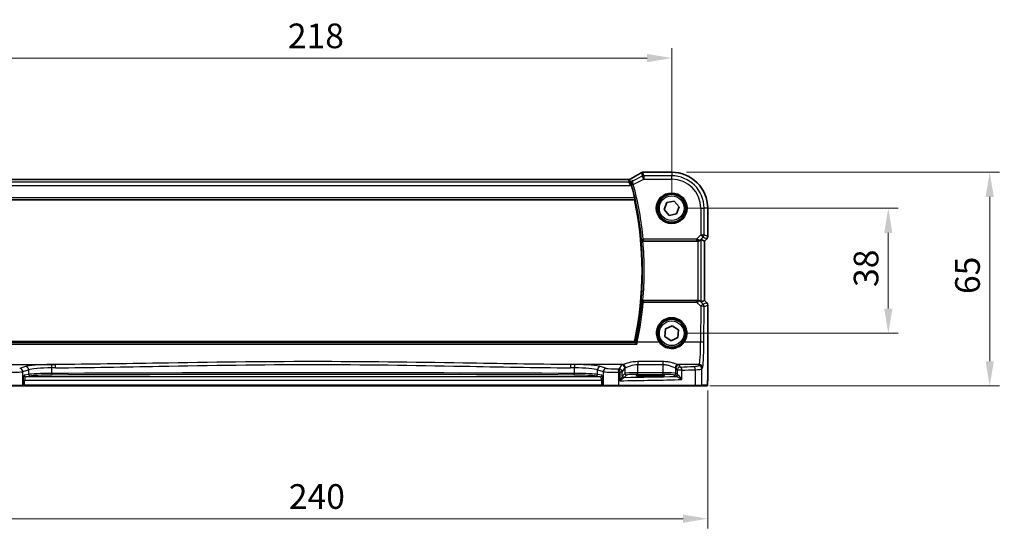
# Model space of a CAD drawing. Units: millimetres. Extents: x 0 to 6296, y 0 to 1124.
# Drawn here: x 1710 to 2010, y 390 to 546 of the extents above; entities that cross this region are included whole.
import ezdxf

# ---------------------------------------------------------------- set-up
doc = ezdxf.new("R2010")
doc.units = ezdxf.units.MM
for name, color, linetype, lineweight in [('Dimension (ISO)', 7, 'Continuous', 18), ('Visible (ISO)', 7, 'Continuous', 35), ('Visible Narrow (ISO)', 7, 'Continuous', 25)]:
    doc.layers.add(name, color=color, linetype=linetype, lineweight=lineweight)
doc.styles.add('Note Text (TK)', font='MS PGothic.ttf')
doc.dimstyles.new('Default - Method 1b (TK)', dxfattribs={"dimscale": 3, "dimtxt": 2.5, "dimasz": 2.5, "dimexe": 1, "dimexo": 1.5, "dimgap": 1, "dimtad": 1, "dimtoh": 1, "dimrnd": 1e-08, "dimdsep": 46, "dimtxsty": 'Note Text (TK)', "dimcen": 0.09, "dimdle": 5, "dimclrd": 100, "dimclre": 100, "dimclrt": 7, "dimadec": 1, "dimazin": 1, "dimtfac": 1, "dimtmove": 0, "dimatfit": 3, "dimfxl": 1, "dimtolj": 1, "dimlwd": -1, "dimlwe": -1, "dimarcsym": 0})

# ---------------------------------------------------------------- blocks, each defined once
blk = doc.blocks.new('*D25')
at = {"layer": 'Defpoints', "color": 0}
for p in [(1908.43, 489.13), (1974.26, 489.13), (1908.43, 451.13)]:
    blk.add_point(p, dxfattribs=at)
at = {"layer": 'Dimension (ISO)', "color": 100}
for p, q in [((1912.93, 489.13), (1977.26, 489.13)), ((1974.26, 458.63), (1974.26, 481.63)), ((1912.93, 451.13), (1977.26, 451.13))]:
    blk.add_line(p, q, dxfattribs=at)
for points in [[(1973.01, 481.63), (1975.51, 481.63), (1974.26, 489.13)], [(1973.01, 458.63), (1975.51, 458.63), (1974.26, 451.13)]]:
    blk.add_solid(points, dxfattribs=at)
at = {"layer": 'Dimension (ISO)', "color": 7, "insert": (1967.51, 465.21), "char_height": 7.5, "attachment_point": 4, "rotation": 90, "style": 'Note Text (TK)'}
blk.add_mtext('\\A1;38', dxfattribs=at)
blk = doc.blocks.new('*D26')
at = {"layer": 'Defpoints', "color": 0}
for p in [(1908.43, 500.08), (2005.09, 500.08), (1915.5, 435.13)]:
    blk.add_point(p, dxfattribs=at)
at = {"layer": 'Dimension (ISO)', "color": 100}
for p, q in [((1912.93, 500.08), (2008.09, 500.08)), ((2005.09, 442.63), (2005.09, 492.58)), ((1920, 435.13), (2008.09, 435.13))]:
    blk.add_line(p, q, dxfattribs=at)
for points in [[(2003.84, 492.58), (2006.34, 492.58), (2005.09, 500.08)], [(2003.84, 442.63), (2006.34, 442.63), (2005.09, 435.13)]]:
    blk.add_solid(points, dxfattribs=at)
at = {"layer": 'Dimension (ISO)', "color": 7, "insert": (1998.34, 460.76), "char_height": 7.5, "attachment_point": 4, "rotation": 90, "style": 'Note Text (TK)'}
blk.add_mtext('\\A1; 65', dxfattribs=at)
blk = doc.blocks.new('*D27')
at = {"layer": 'Defpoints', "color": 0}
for p in [(1908.43, 534.76), (1690.43, 489.13), (1908.43, 489.13)]:
    blk.add_point(p, dxfattribs=at)
at = {"layer": 'Dimension (ISO)', "color": 100}
for p, q in [((1690.43, 493.63), (1690.43, 537.76)), ((1908.43, 493.63), (1908.43, 537.76)), ((1697.93, 534.76), (1900.93, 534.76))]:
    blk.add_line(p, q, dxfattribs=at)
for points in [[(1697.93, 536.01), (1697.93, 533.51), (1690.43, 534.76)], [(1900.93, 536.01), (1900.93, 533.51), (1908.43, 534.76)]]:
    blk.add_solid(points, dxfattribs=at)
at = {"layer": 'Dimension (ISO)', "color": 7, "insert": (1791.78, 541.51), "char_height": 7.5, "attachment_point": 4, "style": 'Note Text (TK)'}
blk.add_mtext('\\A1;218', dxfattribs=at)
blk = doc.blocks.new('*D28')
at = {"layer": 'Defpoints', "color": 0}
for p in [(1679.49, 438.21), (1919.38, 438.21), (1679.49, 394.77)]:
    blk.add_point(p, dxfattribs=at)
at = {"layer": 'Dimension (ISO)', "color": 100}
for p, q in [((1679.49, 433.71), (1679.49, 391.77)), ((1919.38, 433.71), (1919.38, 391.77)), ((1911.88, 394.77), (1686.99, 394.77))]:
    blk.add_line(p, q, dxfattribs=at)
for points in [[(1686.99, 396.02), (1686.99, 393.52), (1679.49, 394.77)], [(1911.88, 396.02), (1911.88, 393.52), (1919.38, 394.77)]]:
    blk.add_solid(points, dxfattribs=at)
at = {"layer": 'Dimension (ISO)', "color": 7, "insert": (1789.78, 401.52), "char_height": 7.5, "attachment_point": 4, "style": 'Note Text (TK)'}
blk.add_mtext('\\A1; 240', dxfattribs=at)

msp = doc.modelspace()

# ---------------------------------------------------------------- linework, layer by layer
at = {"layer": 'Visible (ISO)'}
for p, q in [((1908.4319, 500.0778), (1900.0106, 500.0778)), ((1895.0979, 497.8158), (1703.7659, 497.8158)), ((1701.7705, 491.6316), (1897.0933, 491.6316)), ((1906.1642, 488.6947), (1906.9197, 490.877)), ((1906.9197, 490.877), (1909.1874, 491.3139)), ((1909.1874, 491.3139), (1910.6996, 489.5685)), ((1907.6764, 486.9492), (1906.1642, 488.6947)), ((1910.6996, 489.5685), (1909.9441, 487.3861)), ((1919.3781, 480.5681), (1919.3781, 489.1316)), ((1909.9441, 487.3861), (1907.6764, 486.9492)), ((1899.7057, 479.1316), (1916.3562, 479.1316)), ((1917.3548, 479.5777), (1918.3768, 479.1544)), ((1918.3781, 479.1539), (1918.3768, 479.1544)), ((1919.0852, 479.861), (1918.3781, 479.1539)), ((1918.3781, 479.1539), (1918.3781, 461.1093)), ((1916.3562, 461.1316), (1899.7057, 461.1316)), ((1917.3548, 460.6854), (1918.3768, 461.1087)), ((1918.3781, 461.1093), (1918.3768, 461.1087)), ((1918.3781, 461.1093), (1919.0852, 460.4022)), ((1919.3781, 459.6951), (1919.3781, 438.2067)), ((1906.3472, 450.138), (1906.5291, 452.4402)), ((1906.5291, 452.4402), (1908.6138, 453.4338)), ((1908.6138, 453.4338), (1910.5166, 452.1252)), ((1910.5166, 452.1252), (1910.3348, 449.823)), ((1908.2501, 448.8293), (1906.3472, 450.138)), ((1910.3348, 449.823), (1908.2501, 448.8293)), ((1897.0933, 448.6316), (1701.7705, 448.6316)), ((1902.9319, 438.4485), (1900.9319, 438.4485)), ((1900.9319, 438.1065), (1902.9319, 438.1065)), ((1711.0448, 435.1316), (1706.5229, 435.1316)), ((1711.0448, 435.1316), (1711.0894, 435.1316)), ((1711.0894, 435.1316), (1711.7656, 435.1316)), ((1711.7656, 435.1316), (1887.0983, 435.1316)), ((1887.0983, 435.1316), (1887.7744, 435.1316)), ((1887.7744, 435.1316), (1887.819, 435.1316)), ((1892.3409, 435.1316), (1887.819, 435.1316)), ((1915.499, 435.1316), (1892.3409, 435.1316)), ((1917.4046, 435.1316), (1915.499, 435.1316)), ((1917.4046, 435.1316), (1919.051, 435.1316))]:
    msp.add_line(p, q, dxfattribs=at)
for centre, radius in [((1908.4319, 489.1316), 4.5), ((1908.4319, 489.1316), 4.25), ((1908.4319, 451.1316), 4.25)]:
    msp.add_circle(centre, radius, dxfattribs=at)
for centre, radius, start, end in [((1899.6872, 499.0502), 1, 94.725518, 120.643368), ((1900.0106, 499.0778), 1, 90, 95.046689), ((1908.4319, 489.1316), 10.9462, 0, 90), ((1799.4319, 470.1316), 100.2187, 12.784511, 15.074458), ((1799.4319, 470.1316), 100, 347.584473, 12.415527), ((1918.3781, 480.5681), 1, 315, 0), ((1918.3781, 459.6951), 1, 0, 45), ((1908.4319, 451.1316), 4.5, 324.847846, 215.152154)]:
    msp.add_arc(centre, radius, start, end, dxfattribs=at)
for centre, major_axis, ratio, start_param, end_param in [((1882.3488, 500.5252), (20.3307, 0.064), 0.04954287, 5.72588084, 5.75618302), ((1895.0979, 497.9123), (-1.8938, 0), 0.05095613, 1.57079398, 1.65988304), ((1916.3562, 479.0441), (1, 0), 0.08748866, 1.5020315, 1.57079633), ((1916.3562, 478.5752), (0.9993, 1.0021), 0.03700701, 0.01526811, 0.65408381), ((1916.3562, 461.2191), (-1, 0), 0.08748866, 1.57079633, 1.63956115), ((1916.3562, 461.6879), (0.9993, -1.0021), 0.03700701, 5.6291015, 6.2679172), ((1900.9319, 438.2775), (3.2624, 0), 0.05240787, 1.57079633, 4.71238898), ((1902.9319, 438.2775), (-3.2624, 0), 0.05240787, 1.57079633, 4.71238898)]:
    msp.add_ellipse(centre, major_axis=major_axis, ratio=ratio, start_param=start_param, end_param=end_param, dxfattribs=at)
for points, knots in [([(1899.1775, 499.9105), (1898.9985, 499.8045), (1898.8124, 499.6951), (1898.4267, 499.4702), (1898.227, 499.3545), (1897.8146, 499.1173), (1897.6019, 498.9957), (1897.1639, 498.7468), (1896.9386, 498.6196), (1896.476, 498.3597), (1896.2387, 498.227), (1895.9957, 498.0919)], [0.681693487, 0.681693487, 0.681693487, 0.681693487, 0.730013755, 0.730013755, 0.778334022, 0.778334022, 0.826654289, 0.826654289, 0.874974556, 0.874974556, 0.923294824, 0.923294824, 0.923294824, 0.923294824]), ([(1895.6875, 497.9237), (1895.6633, 497.9107), (1895.6381, 497.8986), (1895.5861, 497.8765), (1895.5593, 497.8665), (1895.504, 497.849), (1895.4756, 497.8415), (1895.4176, 497.8293), (1895.3879, 497.8245), (1895.3277, 497.818), (1895.2971, 497.8163), (1895.2664, 497.8161)], [0, 0, 0, 0, 0.0196211913, 0.0196211913, 0.0392423825, 0.0392423825, 0.0588635738, 0.0588635738, 0.0784847651, 0.0784847651, 0.0981059563, 0.0981059563, 0.0981059563, 0.0981059563]), ([(1895.9957, 498.0919), (1895.9771, 498.0815), (1895.9581, 498.071), (1895.9192, 498.0495), (1895.8993, 498.0386), (1895.8589, 498.0165), (1895.8383, 498.0052), (1895.7964, 497.9825), (1895.7751, 497.9709), (1895.7318, 497.9475), (1895.7098, 497.9357), (1895.6875, 497.9237)], [0.923294824, 0.923294824, 0.923294824, 0.923294824, 0.964104041, 0.964104041, 1.004913258, 1.004913258, 1.045722475, 1.045722475, 1.086531692, 1.086531692, 1.12734091, 1.12734091, 1.12734091, 1.12734091]), ([(1896.5916, 497.5072), (1896.5904, 497.5065), (1896.5892, 497.5058), (1896.5086, 497.4591), (1896.4354, 497.3997), (1896.3098, 497.2596), (1896.2562, 497.179), (1896.1672, 496.9853), (1896.1342, 496.8685), (1896.1145, 496.643), (1896.1188, 496.5395), (1896.1453, 496.4036), (1896.1526, 496.3732), (1896.1612, 496.3429)], [-0.165378584, -0.165378584, -0.165378584, -0.165378584, -0.164774828, -0.164774828, -0.124603461, -0.124603461, -0.085992604, -0.085992604, -0.042709854, -0.042709854, -0.009554494, -0.009554494, 0, 0, 0, 0]), ([(1897.1661, 492.3085), (1897.1796, 492.2491), (1897.1929, 492.1859), (1897.2159, 492.0648), (1897.2254, 492.0075), (1897.2378, 491.9166), (1897.2417, 491.877), (1897.2425, 491.8284), (1897.2406, 491.8151), (1897.2369, 491.8104)], [0.2307449069, 0.2307449069, 0.2307449069, 0.2307449069, 0.2488851836, 0.2488851836, 0.2680151055, 0.2680151055, 0.286903512, 0.286903512, 0.3024018834, 0.3024018834, 0.3024018834, 0.3024018834]), ([(1899.1676, 479.5429), (1899.1678, 479.542), (1899.168, 479.541), (1899.177, 479.4953), (1899.1931, 479.451), (1899.2387, 479.3681), (1899.2678, 479.329), (1899.3445, 479.253), (1899.3943, 479.2166), (1899.4976, 479.1667), (1899.5473, 479.1499), (1899.633, 479.1346), (1899.6663, 479.1315), (1899.6999, 479.1316)], [-0.0878265877, -0.0878265877, -0.0878265877, -0.0878265877, -0.0874017266, -0.0874017266, -0.0674601775, -0.0674601775, -0.0482845371, -0.0482845371, -0.0266554568, -0.0266554568, -0.0100846893, -0.0100846893, 0, 0, 0, 0]), ([(1916.4249, 479.1314), (1916.4632, 479.1311), (1916.5009, 479.1329), (1916.6565, 479.1482), (1916.7744, 479.1808), (1916.9762, 479.2739), (1917.0612, 479.3334), (1917.1267, 479.393)], [0.8298982879, 0.8298982879, 0.8298982879, 0.8298982879, 0.8410982076, 0.8410982076, 0.8775623183, 0.8775623183, 0.9130044145, 0.9130044145, 0.9130044145, 0.9130044145]), ([(1899.6999, 461.1316), (1899.6503, 461.1316), (1899.6017, 461.125), (1899.5005, 461.0983), (1899.4504, 461.0763), (1899.3472, 461.0139), (1899.2989, 460.9699), (1899.213, 460.8609), (1899.1819, 460.7925), (1899.168, 460.7221), (1899.1678, 460.7212), (1899.1676, 460.7202)], [-0.088229899, -0.088229899, -0.088229899, -0.088229899, -0.0731899944, -0.0731899944, -0.0552139021, -0.0552139021, -0.0311498493, -0.0311498493, 0, 0, 0.000428277, 0.000428277, 0.000428277, 0.000428277]), ([(1917.1267, 460.8702), (1917.0626, 460.9285), (1916.9805, 460.9862), (1916.7806, 461.0806), (1916.6598, 461.1146), (1916.5009, 461.1302), (1916.4631, 461.132), (1916.4249, 461.1318)], [0.4186015433, 0.4186015433, 0.4186015433, 0.4186015433, 0.4530214688, 0.4530214688, 0.4905261815, 0.4905261815, 0.5017410096, 0.5017410096, 0.5017410096, 0.5017410096]), ([(1897.8246, 447.8045), (1897.8238, 447.8055), (1897.8229, 447.8065), (1897.768, 447.8714), (1897.7135, 447.9335), (1897.6146, 448.0425), (1897.5691, 448.0908), (1897.5001, 448.1598), (1897.474, 448.1842), (1897.4443, 448.2081), (1897.436, 448.2137), (1897.43, 448.2165)], [-0.0003982561, -0.0003982561, -0.0003982561, -0.0003982561, 0, 0, 0.0253463008, 0.0253463008, 0.0490465921, 0.0490465921, 0.0674451753, 0.0674451753, 0.0772091847, 0.0772091847, 0.0772091847, 0.0772091847]), ([(1912.1112, 448.5407), (1911.9421, 448.3006), (1911.7499, 448.0777), (1911.2002, 447.5532), (1910.8128, 447.2845), (1909.8454, 446.8164), (1909.2415, 446.6628), (1907.9765, 446.6072), (1907.3177, 446.7236), (1906.0848, 447.2317), (1905.5158, 447.6364), (1904.9517, 448.274), (1904.8485, 448.4046), (1904.7526, 448.5407)], [0, 0, 0, 0, 0.092262873, 0.092262873, 0.239883469, 0.239883469, 0.431790243, 0.431790243, 0.636678333, 0.636678333, 0.85260955, 0.85260955, 0.904910881, 0.904910881, 0.904910881, 0.904910881]), ([(1919.3781, 438.2067), (1919.3781, 437.7717), (1919.3767, 437.328), (1919.366, 436.6612), (1919.3602, 436.4189), (1919.3475, 436.0543), (1919.3415, 435.9155), (1919.3278, 435.6723), (1919.32, 435.5673), (1919.3025, 435.4016), (1919.2939, 435.3426), (1919.2701, 435.2705), (1919.2598, 435.2473), (1919.2287, 435.2082), (1919.2159, 435.1942), (1919.1872, 435.1713), (1919.1758, 435.1632), (1919.1549, 435.1521), (1919.1473, 435.1485), (1919.135, 435.1439), (1919.1308, 435.1425), (1919.1224, 435.1401), (1919.1182, 435.139), (1919.1111, 435.1374), (1919.1082, 435.1368), (1919.0903, 435.1334), (1919.0736, 435.1316), (1919.0573, 435.1316)], [0, 0, 0, 0, 0.13050405, 0.13050405, 0.207660035, 0.207660035, 0.259901362, 0.259901362, 0.312316257, 0.312316257, 0.364623156, 0.364623156, 0.390623522, 0.390623522, 0.403660071, 0.403660071, 0.41021753, 0.41021753, 0.413472392, 0.413472392, 0.41509535, 0.41509535, 0.416723133, 0.416723133, 0.418371256, 0.418371256, 0.430933542, 0.430933542, 0.430933542, 0.430933542])]:
    msp.add_open_spline(points, degree=3, knots=knots, dxfattribs=at)
for points, degree in [([(1896.1612, 496.3429), (1896.1753, 496.2935), (1896.189, 496.2441), (1896.202, 496.1959)], 3), ([(1897.0933, 491.6316), (1897.1651, 491.7209), (1897.2369, 491.8104)], 2), ([(1899.7057, 479.1316), (1899.7038, 479.1316), (1899.7018, 479.1316), (1899.6999, 479.1316)], 3), ([(1899.6999, 461.1316), (1899.7018, 461.1316), (1899.7038, 461.1316), (1899.7057, 461.1316)], 3), ([(1897.4223, 448.2216), (1897.2578, 448.4269), (1897.0933, 448.6316)], 2), ([(1897.4223, 448.2216), (1897.4237, 448.2199), (1897.4262, 448.2182), (1897.43, 448.2165)], 3), ([(1919.051, 435.1316), (1919.052, 435.1316), (1919.0529, 435.1316), (1919.0535, 435.1316)], 3)]:
    msp.add_open_spline(points, degree=degree, dxfattribs=at)
at = {"layer": 'Visible Narrow (ISO)'}
for p, q in [((1899.2406, 499.9434), (1899.4939, 498.8704)), ((1899.9405, 498.9759), (1899.6872, 500.0488)), ((1900.0106, 500.0764), (1900.0106, 500.0778)), ((1900.0106, 500.0764), (1908.4319, 500.0764)), ((1908.4319, 500.0778), (1908.4319, 500.0764)), ((1908.4319, 500.0764), (1908.4319, 498.9759)), ((1895.4504, 497.0545), (1703.4134, 497.0545)), ((1703.7659, 497.8144), (1895.0979, 497.8144)), ((1895.0979, 497.8158), (1895.0979, 497.8144)), ((1895.271, 497.8148), (1895.4504, 497.0545)), ((1895.9219, 496.0558), (1895.4504, 497.0545)), ((1895.897, 497.1599), (1895.7139, 497.9358)), ((1896.5916, 497.5072), (1895.897, 497.1599)), ((1895.897, 497.1599), (1895.9219, 496.0558)), ((1899.4939, 498.8704), (1896.7323, 497.4896)), ((1896.7608, 496.3874), (1899.9405, 497.9772)), ((1899.9405, 497.9772), (1899.4939, 498.8704)), ((1908.4319, 498.9759), (1899.9405, 498.9759)), ((1899.9405, 498.9759), (1899.9405, 497.9772)), ((1899.9405, 497.9772), (1908.4319, 497.9772)), ((1908.4319, 497.9772), (1908.4319, 498.9759)), ((1702.9419, 496.0558), (1895.9219, 496.0558)), ((1895.9219, 496.0558), (1896.202, 496.1959)), ((1896.7608, 496.3874), (1896.2799, 496.2577)), ((1701.6269, 491.8104), (1897.2369, 491.8104)), ((1897.1661, 492.3085), (1701.6977, 492.3085)), ((1917.2776, 489.1316), (1917.2776, 481.0239)), ((1917.2776, 489.1316), (1918.2762, 489.1316)), ((1918.2762, 481.0239), (1918.2762, 489.1316)), ((1919.3768, 489.1316), (1918.2762, 489.1316)), ((1919.3781, 489.1316), (1919.3768, 489.1316)), ((1919.3768, 489.1316), (1919.3768, 480.5681)), ((1899.2871, 479.6736), (1899.7829, 479.721)), ((1915.9746, 479.721), (1899.7829, 479.721)), ((1899.7829, 479.721), (1899.7829, 479.2229)), ((1899.7829, 479.2229), (1915.9746, 479.2229)), ((1917.2776, 481.0239), (1915.9746, 479.721)), ((1915.9746, 479.721), (1915.9746, 479.2229)), ((1916.3562, 479.1316), (1916.3562, 461.1316)), ((1916.4372, 479.2116), (1916.4249, 479.1314)), ((1917.1267, 479.393), (1917.1389, 479.473)), ((1917.1389, 479.473), (1917.9837, 480.3178)), ((1917.9837, 480.3178), (1917.2776, 481.0239)), ((1917.2776, 481.0239), (1918.2762, 481.0239)), ((1917.3548, 460.6854), (1917.3548, 479.5777)), ((1917.9837, 480.3178), (1919.0843, 479.8619)), ((1919.3768, 480.5681), (1918.2762, 481.0239)), ((1919.0843, 479.8619), (1918.3768, 479.1544)), ((1918.3768, 479.1544), (1918.3768, 461.1087)), ((1919.0843, 479.8619), (1919.0852, 479.861)), ((1919.3781, 480.5681), (1919.3768, 480.5681)), ((1899.7869, 461.0359), (1899.7869, 460.5814)), ((1916.0187, 461.0359), (1899.7869, 461.0359)), ((1916.0187, 460.5814), (1916.0187, 461.0359)), ((1916.4381, 461.0455), (1916.4249, 461.1318)), ((1917.1401, 460.7824), (1917.1267, 460.8702)), ((1918.3768, 461.1087), (1919.0843, 460.4012)), ((1899.7869, 460.5814), (1916.0187, 460.5814)), ((1916.0187, 460.5814), (1917.2691, 459.3229)), ((1917.9752, 459.9418), (1917.1401, 460.7824)), ((1917.2691, 459.3229), (1917.2192, 448.443)), ((1919.0843, 460.4012), (1917.9752, 459.9418)), ((1918.2178, 448.3558), (1918.2677, 459.2357)), ((1918.2677, 459.2357), (1919.3768, 459.6951)), ((1919.0852, 460.4022), (1919.0843, 460.4012)), ((1919.3768, 459.6951), (1919.3781, 459.6951)), ((1919.3768, 459.6951), (1919.3768, 438.2067)), ((1701.0392, 447.8045), (1897.8246, 447.8045)), ((1897.43, 448.2165), (1701.4339, 448.2165)), ((1904.5891, 448.443), (1897.9693, 448.443)), ((1917.2192, 448.443), (1912.2748, 448.443)), ((1705.434, 441.6252), (1721.0807, 441.6252)), ((1712.0197, 441.0359), (1710.2721, 440.4653)), ((1711.238, 439.4691), (1712.9856, 440.0397)), ((1712.9856, 440.0397), (1712.9856, 438.6362)), ((1720.0221, 438.9261), (1720.0221, 440.6204)), ((1893.4299, 441.6252), (1877.7831, 441.6252)), ((1878.8418, 440.6204), (1878.8418, 438.9261)), ((1885.8782, 440.0397), (1887.6258, 439.4691)), ((1885.8782, 438.6362), (1885.8782, 440.0397)), ((1888.5917, 440.4653), (1886.8442, 441.0359)), ((1893.1534, 441.5029), (1892.4224, 440.2827)), ((1893.4211, 439.2865), (1894.152, 440.5067)), ((1894.152, 440.5067), (1894.152, 438.9322)), ((1905.7319, 442.5179), (1898.1465, 442.5179)), ((1898.1465, 442.5179), (1898.1465, 441.6407)), ((1898.1465, 441.6407), (1905.7319, 441.6407)), ((1898.1465, 439.1061), (1898.1465, 441.6407)), ((1905.7319, 442.5179), (1905.7319, 441.6407)), ((1905.7319, 441.6407), (1905.7319, 439.1061)), ((1909.7264, 440.5067), (1910.1025, 439.8788)), ((1909.7264, 438.9322), (1909.7264, 440.5067)), ((1916.8142, 441.6252), (1910.4485, 441.6252)), ((1911.1012, 440.875), (1910.725, 441.5029)), ((1915.5984, 440.0669), (1915.5984, 435.3316)), ((1916.8142, 441.6252), (1916.6057, 441.2771)), ((1917.6044, 440.2809), (1917.8129, 440.629)), ((1917.6044, 435.3316), (1917.6044, 440.2809)), ((1711.238, 435.3316), (1711.238, 439.4691)), ((1712.9856, 438.6362), (1711.6635, 438.3777)), ((1712.1465, 437.8784), (1713.4686, 438.1369)), ((1886.7174, 437.8784), (1712.1465, 437.8784)), ((1885.3953, 438.1369), (1886.7174, 437.8784)), ((1887.2003, 438.3777), (1885.8782, 438.6362)), ((1887.6258, 439.4691), (1887.6258, 435.3316)), ((1892.3857, 435.3316), (1892.3857, 439.2812)), ((1893.4211, 439.2865), (1892.6496, 439.2865)), ((1892.6496, 439.2865), (1892.6496, 436.7034)), ((1893.4211, 438.1585), (1893.4211, 439.2865)), ((1894.152, 438.9322), (1893.4404, 438.2206)), ((1893.9397, 437.7213), (1894.6513, 438.4329)), ((1898.1465, 438.6067), (1898.1465, 439.1061)), ((1905.7319, 439.1061), (1898.1465, 439.1061)), ((1898.1465, 438.6067), (1905.7319, 438.6067)), ((1900.9319, 438.1065), (1900.9319, 438.4485)), ((1902.9319, 438.1065), (1902.9319, 438.4485)), ((1905.7319, 438.6067), (1905.7319, 439.1061)), ((1909.2271, 438.4329), (1909.6032, 438.0568)), ((1910.1025, 438.5561), (1909.7264, 438.9322)), ((1911.5507, 439.8788), (1910.1025, 439.8788)), ((1910.1025, 439.8788), (1910.1025, 438.5561)), ((1911.5507, 437.0581), (1911.5507, 439.8788)), ((1919.3781, 438.2067), (1919.3768, 438.2067)), ((1706.4781, 435.3316), (1711.238, 435.3316)), ((1711.2826, 435.3316), (1711.238, 435.3316)), ((1711.2826, 436.8797), (1711.7656, 436.8797)), ((1711.2826, 436.8797), (1711.2826, 435.3316)), ((1711.7656, 435.3316), (1711.2826, 435.3316)), ((1711.7656, 435.3316), (1711.7656, 436.8797)), ((1711.7656, 436.8797), (1887.0983, 436.8797)), ((1711.7656, 435.3316), (1711.7656, 435.1316)), ((1887.0983, 435.3316), (1711.7656, 435.3316)), ((1887.5812, 436.8797), (1887.0983, 436.8797)), ((1887.0983, 436.8797), (1887.0983, 435.3316)), ((1887.0983, 435.3316), (1887.0983, 435.1316)), ((1887.5812, 435.3316), (1887.0983, 435.3316)), ((1887.5812, 435.3316), (1887.5812, 436.8797)), ((1887.6258, 435.3316), (1887.5812, 435.3316)), ((1887.6258, 435.3316), (1892.3857, 435.3316)), ((1892.3857, 435.3316), (1915.5984, 435.3316)), ((1915.5984, 435.3316), (1917.6044, 435.3316)), ((1919.2507, 435.3316), (1917.6044, 435.3316))]:
    msp.add_line(p, q, dxfattribs=at)
for centre, radius in [((1908.4319, 489.1316), 4.7), ((1908.4319, 489.1316), 4.3), ((1908.4319, 489.1316), 3.75), ((1908.4319, 451.1316), 4.3), ((1908.4319, 451.1316), 3.75)]:
    msp.add_circle(centre, radius, dxfattribs=at)
for centre, radius, start, end in [((1908.4319, 489.1316), 10.9448, 0, 90), ((1908.4319, 489.1316), 9.8443, 0, 90), ((1908.4319, 489.1316), 8.8457, 0, 90), ((1799.4319, 470.1316), 100.31, 5.458529, 15.096961), ((1799.4319, 470.1316), 100.8081, 5.458529, 15.096961), ((1799.4319, 470.1316), 100.1788, 354.609356, 5.390644), ((1799.4319, 470.1316), 100.6769, 354.871203, 5.128797), ((1908.4319, 451.149), 4.7, 324.847846, 215.152154)]:
    msp.add_arc(centre, radius, start, end, dxfattribs=at)
for centre, major_axis, ratio, start_param, end_param in [((1881.5047, 491.7343), (20.9942, 10.526), 0.04684915, 5.45306104, 5.69466238), ((1899.6872, 499.0502), (-0.5097, 0.8604), 0.8050364, 6.19484775, 6.28318531), ((1899.6872, 499.0502), (0.9732, 0.2298), 0.99855333, 1.33929603, 1.80229662), ((1899.6872, 499.0502), (-0.0824, 0.9966), 0.84374206, 6.18552466, 6.28318531), ((1881.9513, 500.6381), (21, 0), 0.05240778, 5.71814711, 5.7475933), ((1900.0106, 499.0778), (-0.088, 0.9961), 0.85909459, 6.18075102, 6.28318531), ((1895.0979, 497.9192), (2, 0), 0.05240778, 4.71238898, 4.79902065), ((1895.271, 496.8162), (-0.0046, 1), 0.08652246, 6.23062815, 6.28318531), ((1895.4504, 498.0531), (-0.9732, -0.2298), 0.99855333, 1.33929603, 1.80229662), ((1896.1605, 497.0426), (-0.4729, 0.8811), 0.48362627, 6.22335586, 6.28318531), ((1894.6513, 497.5038), (1.9994, 1.0025), 0.04684915, 5.24901496, 5.45306104), ((1896.4818, 497.218), (-0.486, 0.8739), 0.64210111, 6.21486372, 6.28318531), ((1899.9405, 497.9772), (-0.9732, -0.2298), 0.99855333, 4.48088869, 4.94388927), ((1896.7404, 496.4611), (-0.4809, -0.1369), 0.14753726, 4.74019756, 6.19495078), ((1899.7829, 479.721), (0.37, -0.3363), 0.99308304, 3.97807906, 5.4466989), ((1915.9309, 479.6772), (1.0614, -0.3524), 0.0494607, 0.81167584, 1.54599516), ((1915.9309, 479.1791), (0.7085, 0.0027), 0.06162707, 0.77445607, 1.50877539), ((1916.4328, 480.1791), (0.904, -0.4362), 0.95591855, 5.14893757, 5.9330547), ((1916.4372, 479.7097), (-0.0295, -0.4991), 0.55941635, 0.10534267, 1.1096046), ((1916.4328, 480.1791), (-0.729, 0.6851), 0.46466527, 2.29067117, 3.0747883), ((1917.2776, 481.0239), (0.3827, 0.9239), 0.99839497, 4.3202575, 5.10452046), ((1918.3781, 480.5681), (-0.3827, -0.9239), 0.99839497, 1.17866484, 1.96292781), ((1899.7869, 460.5378), (-0.37, -0.3363), 0.99308328, 3.97809866, 5.4466793), ((1915.9315, 461.0801), (0.7089, -0.0055), 0.06194438, 4.83627361, 5.50902575), ((1916.434, 460.0763), (-0.9046, -0.4343), 0.95837897, 3.49289511, 4.27701224), ((1916.4381, 460.5474), (-0.0278, 0.4992), 0.53585557, 5.21244456, 6.17977387), ((1916.434, 460.0763), (0.7308, 0.6831), 0.49764186, 0.06760764, 0.85172477), ((1799.4319, 469.404), (0, -100.745), 0.99997071, 1.36120475, 1.48310992), ((1899.7869, 460.5378), (-0.4981, 0.0438), 0.08682344, 4.72002142, 6.19558721), ((1915.9315, 460.5821), (1.0624, 0.3494), 0.02501308, 4.78638575, 5.45913789), ((1917.2691, 459.2357), (0.7094, 0.7048), 0.06194553, 0.05246072, 1.50933), ((1917.2691, 459.2357), (1, -0.0046), 0.08715483, 0.05256006, 1.57119594), ((1917.2691, 459.2357), (-0.3827, 0.9239), 0.99839497, 4.3202575, 5.10452046), ((1918.3781, 459.6951), (0.3827, -0.9239), 0.99839497, 1.17866484, 1.96292781), ((1897.9693, 448.3994), (-0.4891, 0.104), 0.08526255, 4.73052313, 6.19559909), ((1904.5891, 448.4256), (0.1635, 0.1151), 0.07135069, 0, 1.52059535), ((1912.2748, 448.4256), (-0.1635, 0.1151), 0.07135069, 4.76258996, 6.28318531), ((1916.7754, 449.0967), (0, -7.5), 0.05939548, 0.08726646, 1.48352986), ((1917.2192, 448.3558), (1, -0.0046), 0.08715483, 0.05256006, 1.57119594), ((1917.7741, 449.0967), (0, 8.5), 0.05240778, 3.22885912, 4.62512252), ((1710.2721, 439.4691), (-0.3104, 0.9506), 0.9624951, 4.40789574, 5.95613258), ((1720.713, 440.8321), (-9, 0), 0.08748866, 4.79886203, 6.02138592), ((1712.0197, 440.0397), (-0.3104, 0.9506), 0.9624951, 4.40789574, 5.95613258), ((1720.713, 439.8359), (8, 0), 0.09842475, 1.65726938, 2.87979327), ((1799.4319, 361.3873), (-920.4644, 0), 0.08748866, 4.7976135, 4.79886203), ((1719.9357, 440.6204), (-0.0076, 1), 0.08636286, 4.71173398, 6.19559073), ((1799.4319, 360.3911), (919.4644, 0), 0.08758382, 1.65602085, 1.65726938), ((1721.0807, 440.629), (-0.0075, 1), 0.08511903, 4.71175278, 6.19560017), ((1877.7831, 440.629), (0.0075, 1), 0.08511903, 0.08758514, 1.57143253), ((1799.4319, 360.3911), (919.4644, 0), 0.08758382, 1.48432327, 1.48557181), ((1799.4319, 361.3873), (-920.4644, 0), 0.08748866, 4.62591593, 4.62716446), ((1878.9281, 440.6204), (0.0076, 1), 0.08636286, 0.08759457, 1.57145133), ((1878.1508, 439.8359), (8, 0), 0.09842475, 0.26179939, 1.48432327), ((1878.1508, 440.8321), (-9, 0), 0.08748866, 3.40339204, 4.62591593), ((1886.8442, 440.0397), (0.3104, 0.9506), 0.9624951, 0.32705272, 1.87528957), ((1888.5917, 439.4691), (0.3104, 0.9506), 0.9624951, 0.32705272, 1.87528957), ((1891.4895, 440.5332), (-3, 0), 0.08748866, 0.26179939, 1.79676701), ((1873.3413, 447.4397), (-84, 0), 0.08748866, 1.79676701, 1.79995354), ((1892.1617, 439.2812), (-0.0201, 0.9998), 0.22400944, 4.70788342, 6.19363729), ((1892.4224, 439.2865), (-0.0204, 0.9998), 0.227112, 4.70775431, 6.19357106), ((1892.4224, 439.2865), (-0.8579, 0.5139), 0.9948398, 3.68357743, 5.24981236), ((1898.1465, 441.48), (-5, 0), 0.08748866, 5.94492009, 6.23082543), ((1893.1534, 440.5067), (-0.8579, 0.5139), 0.9948398, 3.68357743, 5.24981236), ((1893.4299, 440.629), (-0.2413, 0.9704), 0.94013542, 4.48270489, 6.02457445), ((1898.1465, 440.4838), (4, 0), 0.10936083, 2.80332744, 3.08923278), ((1910.4485, 440.629), (0.2413, 0.9704), 0.94013542, 0.25861086, 1.80048042), ((1905.7319, 440.4838), (4, 0), 0.10936083, 0.05235988, 0.33826521), ((1910.725, 440.5067), (0.8579, 0.5139), 0.9948398, 1.03337295, 2.59960788), ((1911.1012, 439.8788), (-0.8579, -0.5139), 0.9948398, 4.1749656, 5.74120053), ((1905.7319, 441.48), (-5, 0), 0.08748866, 3.19395253, 3.47985787), ((1873.3413, 447.4397), (-84, 0), 0.08748866, 2.03702722, 2.09109917), ((1911.1012, 439.8788), (-0.044, 0.999), 0.44917542, 4.69261562, 6.18547957), ((1873.3413, 446.4435), (85, 0), 0.08645939, 5.17861987, 5.23269183), ((1913.6099, 441.2908), (-3, 0), 0.08748866, 2.09109917, 3.08923278), ((1915.1013, 440.0669), (-0.0501, 0.9987), 0.49667336, 4.68749695, 6.18259871), ((1913.6099, 440.2947), (4, 0), 0.0656165, 5.23269183, 6.23082543), ((1916.6057, 440.2809), (-0.8579, 0.5139), 0.9948398, 3.68357743, 5.24981236), ((1916.8142, 440.629), (0.8579, -0.5139), 0.9948398, 0.54198477, 2.10821971), ((1707.3743, 439.537), (4, 0), 0.0656165, 4.4864183, 6.02138592), ((1711.6845, 436.8797), (0, -1.5), 0.26794919, 3.19395253, 4.71238898), ((1712.1465, 438.3777), (0.096, -0.4907), 0.96469056, 4.52589906, 6.08314943), ((1712.1675, 436.8797), (0, 1), 0.40192379, 0.05235988, 1.57079633), ((1720.713, 438.5345), (-8, 0), 0.04913229, 4.79886203, 6.02138592), ((1713.4686, 438.6362), (0.096, -0.4907), 0.96469056, 4.52589906, 6.08314943), ((1720.713, 438.0352), (7.5, 0), 0.05240778, 1.65726938, 2.87979327), ((1799.4319, 390.9452), (-919.4644, 0), 0.05237928, 4.62591593, 4.79886203), ((1720.0653, 438.9261), (0.0023, -0.5), 0.08636444, 4.71199661, 6.23062888), ((1799.4319, 390.4459), (918.9644, 0), 0.05240778, 1.48432327, 1.65726938), ((1878.7986, 438.9261), (-0.0023, -0.5), 0.08636444, 0.05255643, 1.5711887), ((1878.1508, 438.0352), (7.5, 0), 0.05240778, 0.26179939, 1.48432327), ((1878.1508, 438.5345), (-8, 0), 0.04913229, 3.40339204, 4.62591593), ((1885.3953, 438.6362), (-0.096, -0.4907), 0.96469056, 0.20003588, 1.75728625), ((1886.7174, 438.3777), (-0.096, -0.4907), 0.96469056, 0.20003588, 1.75728625), ((1886.6963, 436.8797), (0, -1), 0.40192379, 1.57079633, 3.08923278), ((1887.1793, 436.8797), (0, 1.5), 0.26794919, 4.71238898, 6.23082543), ((1891.4895, 439.537), (4, 0), 0.0656165, 3.40339204, 4.93835966), ((1873.3413, 446.4435), (85, 0), 0.08645939, 4.93835966, 4.94154619), ((1873.3413, 440.9905), (85, 0), 0.05179122, 4.94154619, 5.17861987), ((1893.9204, 438.1585), (-0.492, 0.0891), 0.95935891, 0.18654441, 1.68478983), ((1893.9397, 438.2206), (-0.3536, 0.3536), 0.99726469, 0.78676769, 2.35482496), ((1873.3413, 441.9892), (-84, 0), 0.05240778, 1.81854255, 2.01960237), ((1898.1465, 438.9226), (-4, 0), 0.04585681, 4.71238898, 6.23082543), ((1894.6513, 438.9322), (-0.3536, 0.3536), 0.99726469, 0.78676769, 2.35482496), ((1898.1465, 438.4233), (3.5, 0), 0.05240778, 1.57079633, 3.08923278), ((1905.7319, 438.9226), (-4, 0), 0.04585681, 3.19395253, 4.71238898), ((1905.7319, 438.4233), (3.5, 0), 0.05240778, 0.05235988, 1.57079633), ((1909.2271, 438.9322), (0.3536, 0.3536), 0.99726469, 3.92836034, 5.49641762), ((1909.6032, 438.5561), (0.3536, 0.3536), 0.99726469, 3.92836034, 5.49641762), ((1911.1012, 438.0609), (1.5, 0), 0.05240778, 3.19395253, 3.64608167), ((1909.788, 438.5222), (-0.0472, -0.4978), 0.87450171, 0.10811469, 1.65361121), ((1911.1012, 438.5602), (-1, 0), 0.07861167, 0.05235988, 0.50448901), ((1711.0448, 435.3316), (0, -0.2), 0.96592583, 0, 1.57079633), ((1711.0894, 435.3316), (0, -0.2), 0.96592583, 0, 1.57079633), ((1887.7744, 435.3316), (0, -0.2), 0.96592583, 4.71238898, 6.28318531), ((1887.819, 435.3316), (0, -0.2), 0.96592583, 4.71238898, 6.28318531), ((1892.3409, 435.3316), (0, -0.2), 0.22405247, 0, 1.57079633), ((1915.499, 435.3316), (0, -0.2), 0.49714293, 0, 1.57079633), ((1917.4046, 435.3316), (0, -0.2), 0.99862953, 0, 1.57079633), ((1919.051, 435.3316), (0, -0.2), 0.99862953, 0, 1.57079633)]:
    msp.add_ellipse(centre, major_axis=major_axis, ratio=ratio, start_param=start_param, end_param=end_param, dxfattribs=at)
for points, knots in [([(1895.271, 497.8148), (1895.3138, 497.8151), (1895.3564, 497.8186), (1895.4645, 497.835), (1895.5283, 497.8525), (1895.6323, 497.8928), (1895.6744, 497.9132), (1895.7139, 497.9358)], [-0.0981059563, -0.0981059563, -0.0981059563, -0.0981059563, -0.0722690849, -0.0722690849, -0.0309300905, -0.0309300905, 0, 0, 0, 0]), ([(1896.7323, 497.4896), (1896.6142, 497.4262), (1896.5084, 497.3366), (1896.3503, 497.1258), (1896.2922, 497.0115), (1896.2299, 496.7793), (1896.2168, 496.6687), (1896.2273, 496.4795), (1896.2393, 496.4044), (1896.2596, 496.331)], [-0.0827368261, -0.0827368261, -0.0827368261, -0.0827368261, -0.0542556635, -0.0542556635, -0.0301420353, -0.0301420353, -0.0115930905, -0.0115930905, 0, 0, 0, 0]), ([(1896.7068, 496.5282), (1896.6795, 496.5985), (1896.6567, 496.6689), (1896.6104, 496.8423), (1896.5945, 496.94), (1896.5809, 497.1388), (1896.59, 497.2315), (1896.6361, 497.3929), (1896.6779, 497.4543), (1896.7323, 497.4896)], [0, 0, 0, 0, 0.0115930905, 0.0115930905, 0.0301420353, 0.0301420353, 0.0542556635, 0.0542556635, 0.0827368261, 0.0827368261, 0.0827368261, 0.0827368261]), ([(1896.1623, 496.3428), (1896.1855, 496.3399), (1896.2087, 496.3371), (1896.2319, 496.3343), (1896.2411, 496.3332), (1896.2504, 496.3321), (1896.2596, 496.331)], [-0.365701937, -0.365701937, -0.365701937, -0.365701937, -0.291060769, -0.291060769, -0.291060769, -0.261447734, -0.261447734, -0.261447734, -0.261447734]), ([(1896.2596, 496.331), (1896.263, 496.3189), (1896.2664, 496.3067), (1896.2732, 496.2822), (1896.2766, 496.2699), (1896.2799, 496.2577)], [0, 0, 0, 0, 0.00383716429, 0.00383716429, 0.00767432858, 0.00767432858, 0.00767432858, 0.00767432858]), ([(1896.7608, 496.3874), (1896.7519, 496.4109), (1896.7429, 496.4345), (1896.7249, 496.4815), (1896.7158, 496.5049), (1896.7068, 496.5282)], [-0.00767432858, -0.00767432858, -0.00767432858, -0.00767432858, -0.00383716429, -0.00383716429, 0, 0, 0, 0]), ([(1899.2871, 479.6736), (1899.2793, 479.665), (1899.2714, 479.6565), (1899.2636, 479.648), (1899.2317, 479.613), (1899.1997, 479.578), (1899.1676, 479.5429)], [-0.407178283, -0.407178283, -0.407178283, -0.407178283, -0.377538968, -0.377538968, -0.377538968, -0.256132951, -0.256132951, -0.256132951, -0.256132951]), ([(1899.6999, 479.1316), (1899.7198, 479.1534), (1899.7396, 479.1753), (1899.7595, 479.1971), (1899.7673, 479.2057), (1899.7751, 479.2143), (1899.7829, 479.2229)], [0.302093358, 0.302093358, 0.302093358, 0.302093358, 0.377538968, 0.377538968, 0.377538968, 0.407178283, 0.407178283, 0.407178283, 0.407178283]), ([(1899.7869, 461.0359), (1899.7779, 461.0458), (1899.7689, 461.0556), (1899.76, 461.0655), (1899.7399, 461.0875), (1899.7199, 461.1096), (1899.6999, 461.1316)], [0.206142448, 0.206142448, 0.206142448, 0.206142448, 0.240238315, 0.240238315, 0.240238315, 0.316266104, 0.316266104, 0.316266104, 0.316266104]), ([(1899.291, 460.5852), (1899.1169, 458.6035), (1898.8838, 456.627), (1898.592, 454.6591), (1898.42, 453.4989), (1898.2277, 452.3418), (1897.8499, 450.2921), (1897.6725, 449.3981), (1897.4829, 448.5067)], [-1.483109923, -1.483109923, -1.483109923, -1.483109923, -1.42357683, -1.42357683, -1.42357683, -1.388477609, -1.388477609, -1.361204747, -1.361204747, -1.361204747, -1.361204747]), ([(1899.1676, 460.7202), (1899.1998, 460.685), (1899.232, 460.6499), (1899.2641, 460.6147), (1899.2731, 460.6049), (1899.2821, 460.595), (1899.291, 460.5852)], [-0.362226511, -0.362226511, -0.362226511, -0.362226511, -0.240238315, -0.240238315, -0.240238315, -0.206142448, -0.206142448, -0.206142448, -0.206142448]), ([(1904.5891, 448.443), (1904.6892, 448.3045), (1904.7971, 448.1716), (1905.3862, 447.523), (1905.9804, 447.1113), (1907.2682, 446.5944), (1907.9563, 446.476), (1909.2775, 446.5326), (1909.9083, 446.6888), (1910.9186, 447.165), (1911.3233, 447.4384), (1911.8974, 447.9719), (1912.0981, 448.1987), (1912.2748, 448.443)], [-0.904910881, -0.904910881, -0.904910881, -0.904910881, -0.85260955, -0.85260955, -0.636678333, -0.636678333, -0.431790243, -0.431790243, -0.239883469, -0.239883469, -0.092262873, -0.092262873, 0, 0, 0, 0]), ([(1877.7831, 441.6252), (1866.8928, 441.697), (1855.9874, 441.8857), (1829.8729, 442.3089), (1814.6531, 442.5179), (1783.8144, 442.5179), (1768.198, 442.2967), (1742.085, 441.8724), (1731.5759, 441.6944), (1721.0807, 441.6252)], [0, 0, 0, 0, 3.27909439, 3.27909439, 7.84538243, 7.84538243, 12.53066198, 12.53066198, 15.69076486, 15.69076486, 15.69076486, 15.69076486]), ([(1721.1658, 440.629), (1731.6496, 440.7074), (1742.1473, 440.9092), (1768.232, 441.3901), (1783.8314, 441.6407), (1814.6366, 441.6407), (1829.8399, 441.4039), (1855.926, 440.9243), (1866.8195, 440.7104), (1877.698, 440.629)], [-15.69076486, -15.69076486, -15.69076486, -15.69076486, -12.53066198, -12.53066198, -7.84538243, -7.84538243, -3.27909439, -3.27909439, 0, 0, 0, 0]), ([(1898.1465, 442.5179), (1897.1506, 442.5179), (1896.1683, 442.3571), (1894.8191, 442.0287), (1894.3497, 441.885), (1893.756, 441.7093), (1893.5685, 441.6556), (1893.4299, 441.6252)], [0, 0, 0, 0, 0.298765216, 0.298765216, 0.499965204, 0.499965204, 0.625715197, 0.625715197, 0.625715197, 0.625715197]), ([(1894.3732, 440.629), (1894.4841, 440.6635), (1894.6341, 440.7243), (1895.1091, 440.9235), (1895.4846, 441.0863), (1896.5639, 441.4585), (1897.3498, 441.6407), (1898.1465, 441.6407)], [-0.625715197, -0.625715197, -0.625715197, -0.625715197, -0.499965204, -0.499965204, -0.298765216, -0.298765216, 0, 0, 0, 0]), ([(1910.4485, 441.6252), (1910.1746, 441.6853), (1909.7101, 441.8381), (1908.7544, 442.1046), (1908.3439, 442.2095), (1907.4886, 442.3784), (1907.049, 442.4446), (1906.3109, 442.5055), (1906.0213, 442.5179), (1905.7319, 442.5179)], [-0.625710915, -0.625710915, -0.625710915, -0.625710915, -0.37724858, -0.37724858, -0.225772112, -0.225772112, -0.086835428, -0.086835428, 0, 0, 0, 0]), ([(1905.7319, 441.6407), (1905.9634, 441.6407), (1906.1951, 441.6267), (1906.7856, 441.5576), (1907.1373, 441.4827), (1907.8215, 441.2913), (1908.1499, 441.1723), (1908.9145, 440.8703), (1909.2861, 440.6971), (1909.5052, 440.629)], [0, 0, 0, 0, 0.086835428, 0.086835428, 0.225772112, 0.225772112, 0.37724858, 0.37724858, 0.625710915, 0.625710915, 0.625710915, 0.625710915]), ([(1893.4211, 438.1585), (1893.4176, 438.13), (1893.4077, 438.0927), (1893.3684, 437.9789), (1893.3315, 437.8937), (1893.2266, 437.6765), (1893.1537, 437.5402), (1892.9703, 437.2166), (1892.8552, 437.0262), (1892.7058, 436.7907), (1892.6778, 436.747), (1892.6496, 436.7034)], [-0.242847121, -0.242847121, -0.242847121, -0.242847121, -0.212093526, -0.212093526, -0.162887776, -0.162887776, -0.0989203, -0.0989203, -0.017702972, -0.017702972, 0.000777531, 0.000777531, 0.000777531, 0.000777531]), ([(1892.6496, 436.7034), (1892.6919, 436.7326), (1892.7339, 436.7619), (1892.959, 436.9199), (1893.1354, 437.0476), (1893.4231, 437.2646), (1893.5399, 437.3561), (1893.7152, 437.5018), (1893.7798, 437.5589), (1893.8564, 437.6353), (1893.8786, 437.6603), (1893.8914, 437.6794)], [-0.000777531, -0.000777531, -0.000777531, -0.000777531, 0.017702972, 0.017702972, 0.0989203, 0.0989203, 0.162887776, 0.162887776, 0.212093526, 0.212093526, 0.242847121, 0.242847121, 0.242847121, 0.242847121]), ([(1893.4404, 438.2206), (1893.4371, 438.2174), (1893.4339, 438.2105), (1893.4274, 438.1898), (1893.4242, 438.1759), (1893.4211, 438.1585)], [0, 0, 0, 0, 0.0187663047, 0.0187663047, 0.0375326094, 0.0375326094, 0.0375326094, 0.0375326094]), ([(1893.8914, 437.6794), (1893.8993, 437.6911), (1893.9073, 437.7004), (1893.9234, 437.7144), (1893.9316, 437.7191), (1893.9397, 437.7213)], [-0.0375326094, -0.0375326094, -0.0375326094, -0.0375326094, -0.0187663047, -0.0187663047, 0, 0, 0, 0]), ([(1909.788, 438.0229), (1909.812, 438.0207), (1909.8405, 438.0154), (1909.9243, 437.9934), (1909.9847, 437.9723), (1910.1243, 437.9156), (1910.2051, 437.8785), (1910.3632, 437.8003), (1910.4415, 437.7591), (1910.6451, 437.6471), (1910.7709, 437.5732), (1911.0081, 437.427), (1911.1197, 437.3551), (1911.3391, 437.2083), (1911.4472, 437.1331), (1911.5507, 437.0581)], [0, 0, 0, 0, 0.021239, 0.021239, 0.0552214, 0.0552214, 0.092736633, 0.092736633, 0.126777985, 0.126777985, 0.180061441, 0.180061441, 0.228339777, 0.228339777, 0.27737637, 0.27737637, 0.27737637, 0.27737637]), ([(1911.5507, 437.0581), (1911.4808, 437.1718), (1911.4064, 437.2861), (1911.2529, 437.5089), (1911.1736, 437.6179), (1911.0024, 437.8398), (1910.91, 437.9519), (1910.7573, 438.1219), (1910.6977, 438.1843), (1910.5754, 438.3031), (1910.5116, 438.3593), (1910.3982, 438.4454), (1910.3477, 438.4774), (1910.2744, 438.5108), (1910.2485, 438.519), (1910.2258, 438.5222)], [-0.27737637, -0.27737637, -0.27737637, -0.27737637, -0.228339777, -0.228339777, -0.180061441, -0.180061441, -0.126777985, -0.126777985, -0.092736633, -0.092736633, -0.0552214, -0.0552214, -0.021239, -0.021239, 0, 0, 0, 0]), ([(1919.3768, 438.2067), (1919.3768, 437.8336), (1919.3758, 437.3913), (1919.3682, 436.9478), (1919.3583, 436.3731), (1919.3381, 435.8534), (1919.3133, 435.5837), (1919.2932, 435.3639), (1919.2713, 435.3316), (1919.2507, 435.3316)], [0, 0, 0, 0, 0.29837783, 0.29837783, 0.29837783, 0.685014, 0.685014, 0.685014, 1, 1, 1, 1])]:
    msp.add_open_spline(points, degree=3, knots=knots, dxfattribs=at)
for points in [[(1896.6805, 497.4961), (1896.6508, 497.4998), (1896.6212, 497.5035), (1896.5916, 497.5072)], [(1896.7323, 497.4896), (1896.715, 497.4918), (1896.6978, 497.4939), (1896.6805, 497.4961)], [(1896.1623, 496.3428), (1896.1619, 496.3428), (1896.1616, 496.3428), (1896.1612, 496.3429)], [(1897.4829, 448.5067), (1897.4626, 448.4115), (1897.4424, 448.3165), (1897.4223, 448.2216)], [(1897.8246, 447.8045), (1897.8725, 448.0161), (1897.9208, 448.2292), (1897.9693, 448.443)]]:
    msp.add_open_spline(points, degree=3, dxfattribs=at)

# ---------------------------------------------------------------- dimensions: what is measured, and where the dimension line sits
at = {"layer": 'Dimension (ISO)', "color": 100}
for base, p1, angle, picture, middle in [((1908.4319, 534.7557), (1690.4319, 489.1316), 180, '*D27', (1799.4319, 534.7557)), ((1974.2584, 489.1316), (1908.4319, 451.1316), 90, '*D25', (1974.2584, 470.1316))]:
    dim = msp.add_linear_dim(base=base, p1=p1, p2=(1908.4319, 489.1316), angle=angle, dimstyle='Default - Method 1b (TK)', override={"dimtoh": 0, "dimdec": 2, "dimtp": 0, "dimtm": 0, "dimtdec": 2, "dimtofl": 0, "dimatfit": 1}, dxfattribs=at)
    dim.commit()
    dim.dimension.update_dxf_attribs({"geometry": picture, "text_midpoint": middle, "dimtype": 160})
dim = msp.add_linear_dim(base=(2005.0924, 500.0764), p1=(1915.499, 435.1316), p2=(1908.4319, 500.0764), angle=270, text=' 65', dimstyle='Default - Method 1b (TK)', override={"dimtoh": 0, "dimdec": 2, "dimtp": 0, "dimtm": 0, "dimtdec": 2, "dimtofl": 0, "dimatfit": 1}, dxfattribs=at)
dim.commit()
dim.dimension.update_dxf_attribs({"geometry": '*D26', "text_midpoint": (2005.0924, 467.604), "dimtype": 160})
dim = msp.add_linear_dim(base=(1679.4871, 394.7699), p1=(1919.3768, 438.2067), p2=(1679.4871, 438.2067), text=' 240', dimstyle='Default - Method 1b (TK)', override={"dimtoh": 0, "dimdec": 2, "dimtp": 0, "dimtm": 0, "dimtdec": 2, "dimtofl": 0, "dimatfit": 1}, dxfattribs=at)
dim.commit()
dim.dimension.update_dxf_attribs({"geometry": '*D28', "text_midpoint": (1799.4319, 394.7699), "dimtype": 160})

doc.saveas('drawing.dxf')
